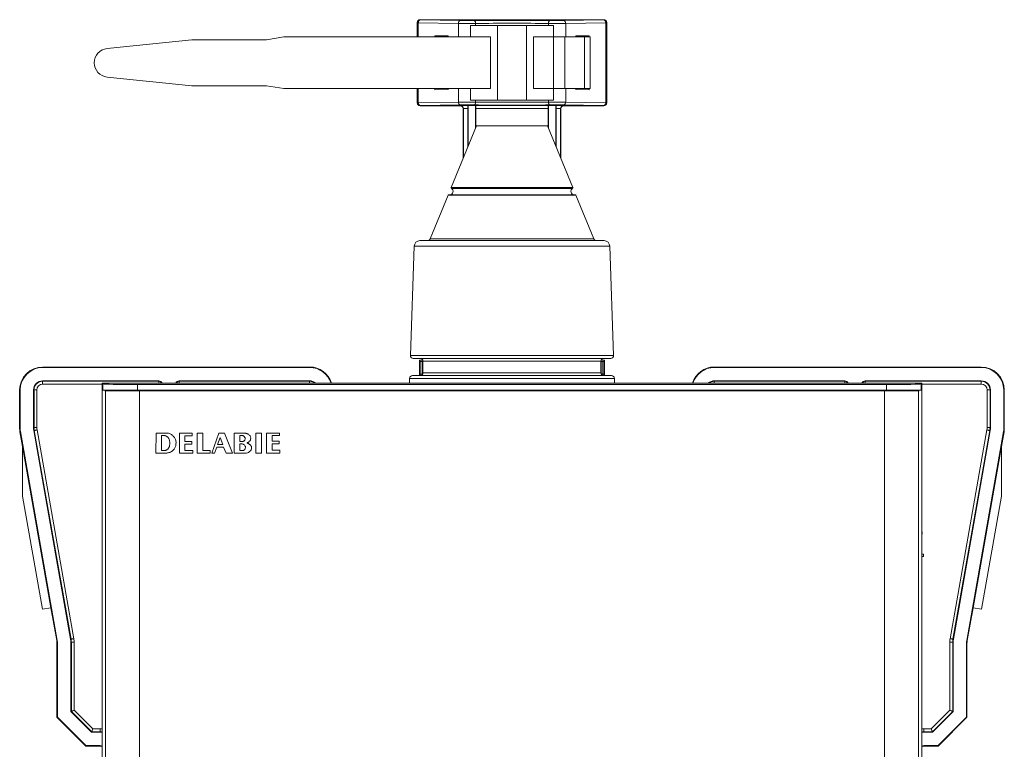
# Model space of a CAD drawing. Units: millimetres. Extents: x -281 to 588, y -291 to 510.
# Drawn here: x 68 to 239, y 99 to 226 of the extents above; entities that cross this region are included whole.
import ezdxf

# ---------------------------------------------------------------- set-up
doc = ezdxf.new("R2010")
doc.units = ezdxf.units.MM

msp = doc.modelspace()

# ---------------------------------------------------------------- linework, layer by layer
at = {"color": 7, "linetype": 'Continuous', "lineweight": 18}
for p, q in [((137.23, 225.73), (137.2, 225.76)), ((137.2, 225.76), (137.2, 223.26)), ((137.39, 225.73), (137.23, 225.73)), ((137.23, 223.26), (137.23, 225.73)), ((144.36, 225.61), (137.39, 225.73)), ((137.39, 225.73), (137.39, 223.26)), ((137.7, 226.26), (137.73, 226.23)), ((169.7, 226.26), (137.7, 226.26)), ((137.73, 226.23), (144.7, 226.11)), ((144.36, 225.61), (144.36, 223.26)), ((146.45, 223.26), (146.45, 225.26)), ((151.2, 225.26), (146.45, 225.26)), ((147.36, 225.61), (147.36, 225.26)), ((151.2, 212.26), (151.2, 225.26)), ((156.2, 225.26), (151.2, 225.26)), ((156.2, 212.26), (156.2, 225.26)), ((160.95, 225.26), (156.2, 225.26)), ((160.05, 225.61), (160.05, 225.26)), ((160.95, 223.26), (160.95, 225.26)), ((162.7, 226.11), (169.67, 226.23)), ((170.02, 225.73), (163.05, 225.61)), ((163.05, 225.61), (163.05, 223.26)), ((169.67, 226.23), (169.7, 226.26)), ((170.02, 211.79), (170.02, 225.73)), ((170.17, 225.73), (170.02, 225.73)), ((170.2, 225.76), (170.17, 225.73)), ((170.17, 225.73), (170.17, 211.79)), ((170.2, 225.76), (170.2, 211.76)), ((110.95, 222.76), (113.95, 223.26)), ((147.9, 223.26), (113.95, 223.26)), ((140.29, 223.47), (142.57, 223.43)), ((140.29, 223.47), (140.29, 223.26)), ((142.57, 223.26), (142.57, 223.43)), ((149.95, 223.26), (147.9, 223.26)), ((149.95, 214.26), (149.95, 223.26)), ((159.51, 223.26), (157.45, 223.26)), ((157.45, 223.26), (157.45, 214.26)), ((160.95, 223.26), (159.51, 223.26)), ((162.9, 223.26), (160.95, 223.26)), ((160.95, 214.26), (160.95, 223.26)), ((162.9, 214.26), (162.9, 223.26)), ((166.34, 223.26), (162.9, 223.26)), ((164.83, 223.43), (167.12, 223.47)), ((164.83, 223.43), (164.83, 223.26)), ((166.34, 214.26), (166.34, 223.26)), ((167.3, 223.26), (166.34, 223.26)), ((167.12, 223.26), (167.12, 223.47)), ((167.3, 214.26), (167.3, 223.26)), ((83.2, 221.25), (97.95, 222.76)), ((97.95, 222.76), (110.95, 222.76)), ((97.95, 214.76), (83.2, 216.27)), ((110.95, 214.76), (97.95, 214.76)), ((113.95, 214.26), (110.95, 214.76)), ((113.95, 214.26), (147.9, 214.26)), ((137.2, 214.26), (137.2, 211.76)), ((137.23, 211.79), (137.23, 214.26)), ((137.39, 214.26), (137.39, 211.79)), ((140.29, 214.26), (140.29, 214.05)), ((140.29, 214.05), (142.57, 214.08)), ((142.57, 214.08), (142.57, 214.26)), ((144.36, 214.26), (144.36, 211.91)), ((146.45, 212.26), (146.45, 214.26)), ((147.9, 214.26), (149.95, 214.26)), ((157.45, 214.26), (159.51, 214.26)), ((159.51, 214.26), (160.95, 214.26)), ((160.95, 212.26), (160.95, 214.26)), ((160.95, 214.26), (162.9, 214.26)), ((162.9, 214.26), (166.34, 214.26)), ((163.05, 214.26), (163.05, 211.91)), ((164.83, 214.26), (164.83, 214.08)), ((164.83, 214.08), (167.12, 214.05)), ((166.34, 214.26), (167.3, 214.26)), ((167.12, 214.05), (167.12, 214.26)), ((137.2, 211.76), (137.23, 211.79)), ((137.39, 211.79), (137.23, 211.79)), ((137.39, 211.79), (144.36, 211.91)), ((137.73, 211.29), (137.7, 211.26)), ((144.7, 211.26), (137.7, 211.26)), ((144.7, 211.41), (137.73, 211.29)), ((144.7, 211.26), (144.75, 211.3)), ((144.75, 211.3), (146.02, 211.3)), ((146.05, 211.32), (146.02, 211.3)), ((147.35, 211.32), (146.05, 211.32)), ((146.05, 211.32), (146.05, 204.23)), ((151.2, 212.26), (146.45, 212.26)), ((147.35, 211.32), (147.38, 211.3)), ((147.35, 211.32), (147.35, 207.41)), ((147.36, 212.26), (147.36, 211.91)), ((147.38, 211.3), (160.02, 211.3)), ((156.2, 212.26), (151.2, 212.26)), ((160.95, 212.26), (156.2, 212.26)), ((160.02, 211.3), (160.05, 211.32)), ((160.05, 212.26), (160.05, 211.91)), ((161.35, 211.32), (160.05, 211.32)), ((160.05, 211.32), (160.05, 207.41)), ((161.38, 211.3), (161.35, 211.32)), ((161.35, 211.32), (161.35, 204.23)), ((161.38, 211.3), (162.66, 211.3)), ((162.66, 211.3), (162.7, 211.26)), ((169.67, 211.29), (162.7, 211.41)), ((169.7, 211.26), (162.7, 211.26)), ((163.05, 211.91), (170.02, 211.79)), ((169.7, 211.26), (169.67, 211.29)), ((170.17, 211.79), (170.02, 211.79)), ((170.17, 211.79), (170.2, 211.76)), ((145.24, 210.79), (145.2, 210.76)), ((145.2, 210.76), (145.2, 202.15)), ((146, 210.8), (145.24, 210.8)), ((145.24, 210.79), (145.24, 202.24)), ((146, 204.11), (146, 210.8)), ((147.4, 207.53), (147.4, 210.8)), ((160, 210.8), (147.4, 210.8)), ((160, 210.8), (160, 207.53)), ((161.4, 210.8), (161.4, 204.11)), ((162.17, 210.8), (161.4, 210.8)), ((162.2, 210.76), (162.17, 210.79)), ((162.17, 202.24), (162.17, 210.79)), ((162.2, 202.15), (162.2, 210.76)), ((147.5, 207.78), (143.1, 197.02)), ((147.5, 207.78), (153.7, 207.78)), ((153.7, 207.78), (159.9, 207.78)), ((164.3, 197.02), (159.9, 207.78)), ((142.57, 195.71), (139.45, 188.09)), ((142.57, 195.71), (153.7, 195.71)), ((142.66, 195.78), (153.7, 195.78)), ((143.1, 197.02), (153.7, 197.02)), ((143.15, 196.89), (153.7, 196.89)), ((153.7, 197.02), (164.3, 197.02)), ((153.7, 196.89), (164.26, 196.89)), ((153.7, 195.78), (164.74, 195.78)), ((153.7, 195.71), (164.83, 195.71)), ((167.95, 188.09), (164.83, 195.71)), ((137.67, 187.78), (153.7, 187.78)), ((139.45, 188.09), (153.7, 188.09)), ((153.7, 188.09), (167.95, 188.09)), ((153.7, 187.78), (169.74, 187.78)), ((136.67, 186.81), (136.01, 167.79)), ((136.67, 186.81), (153.7, 186.81)), ((153.7, 186.81), (170.74, 186.81)), ((171.4, 167.79), (170.74, 186.81)), ((136.01, 167.79), (153.7, 167.79)), ((136.51, 167.28), (153.7, 167.28)), ((137.58, 166.96), (137.7, 166.72)), ((138.17, 166.96), (137.58, 166.96)), ((137.58, 166.96), (137.58, 164.28)), ((137.7, 166.72), (137.7, 164.5)), ((138.03, 166.71), (138.2, 166.71)), ((138.03, 166.71), (138.03, 164.51)), ((138.2, 166.78), (138.2, 164.78)), ((138.2, 166.78), (153.7, 166.78)), ((153.7, 167.79), (171.4, 167.79)), ((153.7, 167.28), (170.9, 167.28)), ((153.7, 166.78), (169.2, 166.78)), ((169.2, 164.78), (169.2, 166.78)), ((169.2, 166.71), (169.38, 166.71)), ((169.83, 166.96), (169.24, 166.96)), ((169.38, 166.71), (169.38, 164.51)), ((169.71, 166.72), (169.83, 166.96)), ((169.71, 166.72), (169.71, 164.5)), ((169.83, 166.96), (169.83, 164.28)), ((71.96, 165.69), (71.96, 165.78)), ((118.46, 165.78), (71.96, 165.78)), ((118.46, 165.69), (71.96, 165.69)), ((118.46, 165.69), (118.46, 165.78)), ((138.2, 164.78), (153.7, 164.78)), ((153.7, 164.78), (169.2, 164.78)), ((188.94, 165.69), (188.94, 165.78)), ((235.44, 165.78), (188.94, 165.78)), ((235.44, 165.69), (188.94, 165.69)), ((235.44, 165.69), (235.44, 165.78)), ((92.21, 163.36), (71.96, 163.36)), ((71.96, 163.36), (71.96, 163.29)), ((71.96, 163.29), (92.21, 163.29)), ((71.96, 162.79), (71.96, 163.29)), ((82.46, 162.82), (82.31, 162.97)), ((225.1, 162.97), (82.31, 162.97)), ((82.31, 162.97), (82.31, 56.33)), ((92.21, 163.36), (92.21, 163.29)), ((92.21, 162.97), (92.21, 163.29)), ((118.46, 163.36), (95.71, 163.36)), ((95.71, 163.36), (95.71, 163.29)), ((95.71, 163.29), (118.46, 163.29)), ((95.71, 163.29), (95.71, 162.97)), ((118.46, 163.36), (118.46, 163.29)), ((118.46, 163.29), (118.46, 162.97)), ((135.87, 163.79), (135.84, 162.97)), ((135.87, 163.79), (153.7, 163.79)), ((136.37, 164.28), (153.7, 164.28)), ((137.59, 164.28), (137.7, 164.5)), ((138.03, 164.51), (138.13, 164.51)), ((153.7, 164.28), (171.04, 164.28)), ((153.7, 163.79), (171.54, 163.79)), ((169.28, 164.51), (169.38, 164.51)), ((169.71, 164.5), (169.82, 164.28)), ((171.57, 162.97), (171.54, 163.79)), ((211.69, 163.36), (188.94, 163.36)), ((188.94, 163.36), (188.94, 163.29)), ((188.94, 163.29), (211.69, 163.29)), ((188.94, 162.97), (188.94, 163.29)), ((211.69, 163.36), (211.69, 163.29)), ((211.69, 162.97), (211.69, 163.29)), ((235.44, 163.36), (215.19, 163.36)), ((215.19, 163.36), (215.19, 163.29)), ((215.19, 163.29), (235.44, 163.29)), ((215.19, 163.29), (215.19, 162.97)), ((224.95, 162.82), (225.1, 162.97)), ((225.1, 18.58), (225.1, 162.97)), ((235.44, 163.36), (235.44, 163.29)), ((235.44, 163.29), (235.44, 162.79)), ((68.05, 161.78), (67.96, 161.78)), ((67.96, 161.78), (67.96, 155.03)), ((68.05, 161.78), (68.05, 155.03)), ((70.38, 161.78), (70.38, 155.25)), ((70.38, 161.78), (70.46, 161.78)), ((70.46, 155.25), (70.46, 161.78)), ((70.96, 161.78), (70.46, 161.78)), ((70.96, 161.78), (70.96, 155.25)), ((82.31, 162.79), (71.96, 162.79)), ((82.33, 56.33), (82.33, 161.73)), ((82.33, 161.73), (82.46, 161.73)), ((82.46, 161.73), (82.46, 162.82)), ((82.46, 161.73), (88.46, 161.73)), ((82.78, 161.63), (82.9, 161.63)), ((82.9, 161.63), (88.85, 161.63)), ((82.9, 161.63), (82.9, 56.38)), ((83.58, 161.63), (83.58, 161.73)), ((83.7, 161.63), (83.7, 161.73)), ((88.46, 162.72), (88.46, 161.73)), ((218.95, 162.72), (88.46, 162.72)), ((88.46, 161.73), (218.95, 161.73)), ((88.85, 161.63), (88.85, 56.38)), ((88.85, 161.63), (218.55, 161.63)), ((89, 161.63), (89, 161.73)), ((218.41, 161.63), (218.41, 161.73)), ((218.55, 161.63), (218.55, 19.93)), ((218.55, 161.63), (224.5, 161.63)), ((218.95, 161.73), (218.95, 162.72)), ((218.95, 161.73), (224.95, 161.73)), ((223.71, 161.63), (223.71, 161.73)), ((223.83, 161.63), (223.83, 161.73)), ((224.5, 161.63), (224.5, 19.93)), ((224.5, 161.63), (224.63, 161.63)), ((224.95, 162.82), (224.95, 161.73)), ((224.95, 161.73), (225.08, 161.73)), ((225.08, 19.83), (225.08, 161.73)), ((235.44, 162.79), (225.1, 162.79)), ((236.95, 161.78), (236.45, 161.78)), ((236.45, 155.25), (236.45, 161.78)), ((236.95, 161.78), (236.95, 155.25)), ((237.03, 161.78), (236.95, 161.78)), ((237.03, 155.25), (237.03, 161.78)), ((239.35, 155.03), (239.35, 161.78)), ((239.35, 161.78), (239.44, 161.78)), ((239.44, 155.03), (239.44, 161.78)), ((68.05, 155.03), (67.96, 155.03)), ((68.1, 154.52), (68.01, 154.51)), ((68.01, 154.51), (68.46, 151.93)), ((68.1, 154.52), (74.51, 118.18)), ((70.38, 155.25), (70.46, 155.25)), ((70.42, 154.71), (70.5, 154.73)), ((70.42, 154.71), (76.83, 118.37)), ((70.96, 155.25), (70.46, 155.25)), ((76.91, 118.38), (70.5, 154.73)), ((70.99, 154.81), (77.4, 118.47)), ((230, 118.47), (236.41, 154.81)), ((236.9, 154.73), (230.5, 118.38)), ((230.57, 118.37), (236.98, 154.71)), ((232.9, 118.18), (239.31, 154.52)), ((236.95, 155.25), (236.45, 155.25)), ((236.98, 154.71), (236.9, 154.73)), ((237.03, 155.25), (236.95, 155.25)), ((238.94, 151.93), (239.4, 154.51)), ((239.31, 154.52), (239.4, 154.51)), ((239.35, 155.03), (239.44, 155.03)), ((91.71, 154.27), (91.7, 150.78)), ((93.62, 154.27), (91.71, 154.27)), ((92.67, 153.84), (93.15, 153.84)), ((92.67, 151.24), (92.67, 153.84)), ((98.03, 154.27), (95.77, 154.27)), ((95.77, 154.27), (95.77, 150.78)), ((96.75, 153.8), (98.03, 153.8)), ((96.75, 152.82), (96.75, 153.8)), ((97.95, 152.82), (96.75, 152.82)), ((97.95, 152.37), (97.95, 152.82)), ((98.03, 153.8), (98.03, 154.27)), ((98.85, 154.26), (99.84, 154.27)), ((98.85, 154.26), (98.85, 150.78)), ((99.84, 151.26), (99.84, 154.27)), ((102.67, 154.27), (101.4, 150.78)), ((102.44, 152.28), (102.87, 153.48)), ((103.62, 154.27), (102.67, 154.27)), ((102.87, 153.48), (103.33, 152.28)), ((103.63, 154.26), (103.62, 154.27)), ((105, 150.78), (103.63, 154.26)), ((105.32, 154.27), (105.32, 150.78)), ((107.14, 154.27), (105.32, 154.27)), ((106.3, 153.84), (106.74, 153.84)), ((106.3, 152.81), (106.3, 153.84)), ((106.88, 152.81), (106.3, 152.81)), ((109.11, 154.27), (110.09, 154.27)), ((109.11, 150.78), (109.11, 154.27)), ((110.09, 154.27), (110.09, 150.78)), ((113.23, 154.27), (110.97, 154.27)), ((110.97, 154.27), (110.97, 150.78)), ((111.95, 153.83), (113.23, 153.83)), ((111.95, 152.84), (111.95, 153.83)), ((113.15, 152.84), (111.95, 152.84)), ((113.15, 152.4), (113.15, 152.84)), ((113.23, 153.83), (113.23, 154.27)), ((68.46, 151.93), (73.41, 123.86)), ((68.46, 151.93), (68.46, 143.29)), ((93.28, 151.24), (92.67, 151.24)), ((96.75, 151.26), (96.75, 152.37)), ((96.75, 152.37), (97.95, 152.37)), ((98.09, 151.26), (96.75, 151.26)), ((98.09, 150.78), (98.09, 151.26)), ((101.16, 151.26), (99.84, 151.26)), ((101.16, 150.78), (101.16, 151.26)), ((101.91, 150.78), (102.28, 151.82)), ((102.28, 151.82), (103.48, 151.82)), ((103.33, 152.28), (102.44, 152.28)), ((103.48, 151.82), (103.9, 150.78)), ((106.32, 151.24), (106.32, 152.39)), ((106.9, 151.24), (106.32, 151.24)), ((111.95, 151.28), (111.95, 152.4)), ((111.95, 152.4), (113.15, 152.4)), ((113.29, 151.28), (111.95, 151.28)), ((113.29, 150.78), (113.29, 151.28)), ((233.99, 123.86), (238.94, 151.93)), ((238.94, 151.93), (238.94, 143.29)), ((91.7, 150.78), (93.31, 150.78)), ((95.77, 150.78), (98.09, 150.78)), ((98.85, 150.78), (101.16, 150.78)), ((101.4, 150.78), (101.91, 150.78)), ((103.9, 150.78), (105, 150.78)), ((105.32, 150.78), (107.33, 150.78)), ((110.09, 150.78), (109.11, 150.78)), ((110.97, 150.78), (113.29, 150.78)), ((68.46, 143.29), (71.94, 123.6)), ((238.94, 143.29), (235.47, 123.6)), ((225.1, 137.07), (225.14, 137.07)), ((225.14, 136.66), (225.1, 136.66)), ((225.14, 137.07), (225.14, 136.66)), ((225.1, 133.19), (225.38, 133.19)), ((225.38, 132.78), (225.1, 132.78)), ((225.38, 133.19), (225.38, 132.78)), ((71.94, 123.6), (73.41, 123.86)), ((73.41, 123.86), (74.42, 118.16)), ((232.99, 118.16), (233.99, 123.86)), ((235.47, 123.6), (233.99, 123.86)), ((76.83, 118.37), (76.91, 118.38)), ((230.57, 118.37), (230.5, 118.38)), ((74.51, 118.18), (74.42, 118.16)), ((74.55, 117.64), (74.46, 117.64)), ((74.46, 117.64), (74.46, 104.78)), ((74.55, 117.64), (74.55, 104.81)), ((76.88, 117.86), (76.88, 105.78)), ((76.88, 117.86), (76.96, 117.86)), ((76.96, 105.81), (76.96, 117.86)), ((77.46, 117.86), (76.96, 117.86)), ((77.46, 117.86), (77.46, 106.02)), ((230.45, 117.86), (229.95, 117.86)), ((229.95, 106.02), (229.95, 117.86)), ((230.53, 117.86), (230.45, 117.86)), ((230.45, 117.86), (230.45, 105.81)), ((230.53, 105.78), (230.53, 117.86)), ((232.85, 104.81), (232.85, 117.64)), ((232.85, 117.64), (232.94, 117.64)), ((232.9, 118.18), (232.99, 118.16)), ((232.94, 104.78), (232.94, 117.64)), ((74.55, 104.81), (74.46, 104.78)), ((74.46, 104.78), (79.46, 99.78)), ((74.55, 104.81), (79.5, 99.86)), ((76.88, 105.78), (76.96, 105.81)), ((76.88, 105.78), (80.46, 102.19)), ((80.5, 102.27), (76.96, 105.81)), ((77.46, 106.02), (80.7, 102.77)), ((226.7, 102.77), (229.95, 106.02)), ((230.45, 105.81), (226.91, 102.27)), ((226.94, 102.19), (230.53, 105.78)), ((227.91, 99.86), (232.85, 104.81)), ((227.94, 99.78), (232.94, 104.78)), ((230.53, 105.78), (230.45, 105.81)), ((232.85, 104.81), (232.94, 104.78)), ((80.46, 102.19), (80.5, 102.27)), ((80.46, 102.19), (81.96, 102.19)), ((81.96, 102.27), (80.5, 102.27)), ((80.7, 102.77), (81.96, 102.77)), ((81.96, 102.27), (81.96, 102.77)), ((81.96, 102.19), (81.96, 102.27)), ((225.44, 102.27), (225.44, 102.77)), ((225.44, 102.77), (226.7, 102.77)), ((225.44, 102.19), (225.44, 102.27)), ((226.91, 102.27), (225.44, 102.27)), ((225.44, 102.19), (226.94, 102.19)), ((226.94, 102.19), (226.91, 102.27)), ((79.5, 99.86), (79.46, 99.78)), ((79.46, 99.78), (81.96, 99.78)), ((79.5, 99.86), (81.96, 99.86)), ((81.96, 99.86), (81.96, 99.78)), ((225.44, 99.86), (227.91, 99.86)), ((225.44, 99.86), (225.44, 99.78)), ((225.44, 99.78), (227.94, 99.78)), ((227.91, 99.86), (227.94, 99.78))]:
    msp.add_line(p, q, dxfattribs=at)
at = {"color": 7, "linetype": 'Continuous', "lineweight": 18, "flags": 128}
for points in [[(147.36, 225.61), (147.35, 225.7), (147.34, 225.8), (147.32, 225.88), (147.28, 225.96), (147.25, 226.02), (147.2, 226.07), (147.16, 226.09), (147.11, 226.11)], [(160.05, 225.61), (160.05, 225.7), (160.07, 225.8), (160.09, 225.88), (160.12, 225.96), (160.16, 226.02), (160.2, 226.07), (160.25, 226.09), (160.3, 226.11)], [(147.11, 211.41), (147.16, 211.42), (147.2, 211.45), (147.25, 211.5), (147.28, 211.56), (147.32, 211.64), (147.34, 211.72), (147.35, 211.82), (147.36, 211.91)], [(160.3, 211.41), (160.25, 211.42), (160.2, 211.45), (160.16, 211.5), (160.12, 211.56), (160.09, 211.64), (160.07, 211.72), (160.05, 211.82), (160.05, 211.91)], [(70.99, 154.81), (70.9, 154.8), (70.81, 154.78), (70.72, 154.77), (70.65, 154.75), (70.59, 154.74), (70.54, 154.73), (70.51, 154.73), (70.5, 154.73)], [(236.9, 154.73), (236.89, 154.73), (236.87, 154.73), (236.82, 154.74), (236.76, 154.75), (236.68, 154.77), (236.6, 154.78), (236.51, 154.8), (236.41, 154.81)], [(107.55, 152.57), (107.55, 152.57), (107.55, 152.57), (107.55, 152.57), (107.55, 152.57), (107.55, 152.57), (107.55, 152.57), (107.55, 152.57), (107.55, 152.57), (107.55, 152.57), (107.55, 152.57), (107.58, 152.58), (107.65, 152.61), (107.76, 152.66), (107.88, 152.74), (107.98, 152.83), (108.07, 152.93), (108.14, 153.06), (108.19, 153.2), (108.21, 153.37)], [(94.11, 152.61), (94.11, 152.35), (94.08, 152.12), (94.03, 151.92), (93.96, 151.76), (93.87, 151.63), (93.76, 151.49), (93.63, 151.39), (93.52, 151.32), (93.42, 151.28), (93.34, 151.25), (93.29, 151.24), (93.28, 151.24), (93.28, 151.24), (93.28, 151.24), (93.28, 151.24), (93.28, 151.24), (93.28, 151.24), (93.28, 151.24), (93.28, 151.24), (93.28, 151.24), (93.28, 151.24), (93.28, 151.24), (93.28, 151.24)], [(107.29, 151.76), (107.26, 151.62), (107.22, 151.51), (107.15, 151.42), (107.09, 151.35), (106.99, 151.28), (106.92, 151.25), (106.91, 151.24), (106.91, 151.24), (106.9, 151.24), (106.9, 151.24), (106.9, 151.24), (106.9, 151.24)], [(107.33, 150.78), (107.33, 150.78), (107.33, 150.78), (107.33, 150.78), (107.33, 150.78), (107.34, 150.78), (107.34, 150.78), (107.38, 150.78), (107.49, 150.8), (107.65, 150.85), (107.83, 150.92), (108.01, 151.04), (108.18, 151.21), (108.26, 151.35), (108.32, 151.52), (108.34, 151.73)], [(77.4, 118.47), (77.31, 118.45), (77.22, 118.43), (77.13, 118.42), (77.06, 118.41), (77, 118.4), (76.95, 118.39), (76.92, 118.38), (76.91, 118.38)], [(230.5, 118.38), (230.49, 118.38), (230.46, 118.39), (230.41, 118.4), (230.35, 118.41), (230.28, 118.42), (230.19, 118.43), (230.1, 118.45), (230, 118.47)], [(77.46, 106.02), (77.36, 105.98), (77.27, 105.94), (77.18, 105.9), (77.1, 105.87), (77.04, 105.84), (77, 105.82), (76.97, 105.81), (76.96, 105.81)], [(230.45, 105.81), (230.44, 105.81), (230.41, 105.82), (230.36, 105.84), (230.3, 105.87), (230.23, 105.9), (230.14, 105.94), (230.05, 105.98), (229.95, 106.02)], [(80.7, 102.77), (80.66, 102.67), (80.62, 102.58), (80.59, 102.49), (80.56, 102.42), (80.53, 102.35), (80.51, 102.31), (80.5, 102.28), (80.5, 102.27)], [(81.96, 102.77), (82.23, 102.76), (82.31, 102.75)], [(82.31, 102.25), (82.2, 102.26), (81.96, 102.27)], [(81.96, 102.19), (82.21, 102.18), (82.31, 102.17)], [(225.1, 102.75), (225.18, 102.76), (225.44, 102.77)], [(225.44, 102.27), (225.21, 102.26), (225.1, 102.25)], [(225.1, 102.17), (225.2, 102.18), (225.44, 102.19)], [(226.91, 102.27), (226.91, 102.28), (226.89, 102.31), (226.87, 102.35), (226.85, 102.42), (226.82, 102.49), (226.78, 102.58), (226.74, 102.67), (226.7, 102.77)]]:
    msp.add_lwpolyline(points, dxfattribs=at)
at = {"color": 7, "linetype": 'Continuous', "lineweight": 18}
for centre, radius, start, end in [((137.73, 225.73), 0.5, 90.0185, 179.9811), ((137.84, 225.79), 0.452, 102.9005, 187.5186), ((144.8, 225.67), 0.452, 102.9023, 187.5169), ((162.6, 225.67), 0.452, 352.4831, 77.0977), ((169.57, 225.79), 0.452, 352.4814, 77.0995), ((169.67, 225.73), 0.5, 0.0189, 89.9815), ((83.45, 218.76), 2.5, 95.8549, 264.1451), ((137.73, 211.79), 0.5, 180.0197, 269.9799), ((137.84, 211.73), 0.452, 172.4835, 257.0966), ((144.8, 211.85), 0.452, 172.4841, 257.0958), ((162.6, 211.85), 0.452, 282.9042, 7.5159), ((169.57, 211.73), 0.452, 282.9034, 7.5165), ((169.67, 211.79), 0.5, 270.0201, 359.9803), ((142.66, 195.68), 0.1, 90, 157.7626), ((142.84, 196.38), 0.6, 270, 59.5494), ((143.2, 196.98), 0.1, 157.7626, 239.5494), ((164.56, 196.38), 0.6, 120.4506, 270), ((164.21, 196.98), 0.1, 300.4506, 22.2374), ((164.74, 195.68), 0.1, 22.2374, 90), ((137.67, 186.78), 1, 90, 178), ((138.99, 188.28), 0.5, 270, 337.7626), ((168.42, 188.28), 0.5, 202.2374, 270), ((169.74, 186.78), 1, 2, 90), ((136.51, 167.78), 0.5, 178, 270), ((137.7, 166.78), 0.5, 0, 90), ((169.7, 166.78), 0.5, 90, 180), ((170.9, 167.78), 0.5, 270, 2), ((71.96, 161.78), 4, 90, 180), ((71.96, 161.78), 3.91, 90, 180), ((118.46, 161.78), 4, 17.3376, 90), ((118.46, 161.78), 3.91, 17.737, 90), ((137.7, 164.78), 0.5, 270, 0), ((169.7, 164.78), 0.5, 180, 270), ((188.94, 161.78), 4, 90, 162.6624), ((188.94, 161.78), 3.91, 90, 162.263), ((235.44, 161.78), 4, 0, 90), ((235.44, 161.78), 3.91, 0, 90), ((71.96, 161.78), 1.59, 90, 180), ((71.96, 161.78), 1.51, 90, 180), ((92.21, 162.78), 0.587, 19.0836, 90), ((92.21, 162.78), 0.509, 22.176, 90), ((95.71, 162.78), 0.587, 90, 160.9164), ((95.71, 162.78), 0.509, 90, 157.824), ((118.46, 161.78), 1.59, 48.6753, 90), ((118.46, 161.78), 1.51, 52.1943, 90), ((136.37, 163.78), 0.5, 90, 178), ((171.04, 163.78), 0.5, 2, 90), ((188.94, 161.78), 1.59, 90, 131.3247), ((188.94, 161.78), 1.51, 90, 127.8057), ((211.69, 162.78), 0.587, 19.0836, 90), ((211.69, 162.78), 0.509, 22.176, 90), ((215.19, 162.78), 0.587, 90, 160.9164), ((215.19, 162.78), 0.509, 90, 157.824), ((235.44, 161.78), 1.59, 0, 90), ((235.44, 161.78), 1.51, 0, 90), ((71.96, 161.78), 1.01, 90, 180), ((235.44, 161.78), 1.01, 0, 90), ((70.96, 155.03), 3, 180, 190), ((70.96, 155.03), 2.91, 180, 190), ((73.46, 155.25), 3.09, 180, 190), ((73.46, 155.25), 3.01, 180, 190), ((73.46, 155.25), 2.51, 180, 190), ((233.94, 155.25), 2.51, 350, 0), ((233.94, 155.25), 3.01, 350, 0), ((233.94, 155.25), 3.09, 350, 0), ((236.44, 155.03), 2.91, 350, 0), ((236.44, 155.03), 3, 350, 0), ((73.96, 117.86), 2.91, 0, 10), ((73.96, 117.86), 2.99, 0, 10), ((73.96, 117.86), 3.49, 0, 10), ((233.44, 117.86), 3.49, 170, 180), ((233.44, 117.86), 2.99, 170, 180), ((233.44, 117.86), 2.91, 170, 180), ((71.46, 117.64), 3, 0, 10), ((71.46, 117.64), 3.09, 0, 10), ((235.94, 117.64), 3.09, 170, 180), ((235.94, 117.64), 3, 170, 180), ((81.96, 99.28), 0.587, 53.8557, 90), ((81.96, 99.28), 0.5, 46.1505, 90), ((225.44, 99.28), 0.587, 90, 126.1443), ((225.44, 99.28), 0.5, 90, 133.8495)]:
    msp.add_arc(centre, radius, start, end, dxfattribs=at)
for centre, major_axis, ratio, start_param, end_param in [((137.7, 225.76), (-0.354, 0.354), 0.999695, 5.497939, 7.068431), ((146.09, 225.64), (2.5, 0), 0.013964, 3.944444, 5.244581), ((146.09, 226.14), (2, 0), 0.017455, 3.944444, 5.244581), ((153.7, 225.91), (13, 0), 0.017455, 1.038604, 2.102988), ((153.7, 225.41), (12.5, 0), 0.018153, 1.038604, 2.102988), ((161.31, 225.64), (2.5, 0), 0.013964, 4.180197, 5.480334), ((161.31, 226.14), (2, 0), 0.017455, 4.180197, 5.480334), ((169.7, 225.76), (-0.354, -0.354), 0.999695, 2.356347, 3.926839), ((137.7, 211.76), (-0.354, -0.354), 0.999695, 5.497939, 7.068431), ((146.09, 211.88), (2.5, 0), 0.013964, 1.038604, 2.338741), ((146.09, 211.38), (2, 0), 0.017455, 1.038604, 2.338741), ((144.7, 210.76), (0.354, 0.354), 0.999695, 5.497939, 7.068431), ((144.75, 210.8), (-0.192, 0.464), 0.975619, 4.32834, 5.881683), ((146.02, 210.8), (0, 0.5), 0.034921, 0.017453, 1.570796), ((153.7, 211.61), (13, 0), 0.017455, 4.180197, 5.244581), ((153.7, 212.11), (12.5, 0), 0.018153, 4.180197, 5.244581), ((147.38, 210.8), (0, 0.5), 0.034921, 4.712389, 6.265732), ((160.02, 210.8), (0, 0.5), 0.034921, 0.017453, 1.570796), ((161.31, 211.88), (2.5, 0), 0.013964, 0.802851, 2.102988), ((161.31, 211.38), (2, 0), 0.017455, 0.802851, 2.102988), ((161.38, 210.8), (0, 0.5), 0.034921, 4.712389, 6.265732), ((162.66, 210.8), (0.192, 0.464), 0.975619, 0.401502, 1.954845), ((162.7, 210.76), (0.354, -0.354), 0.999695, 2.356347, 3.926839), ((169.7, 211.76), (-0.354, 0.354), 0.999695, 2.356347, 3.926839), ((144.74, 210.79), (0.354, 0.354), 0.999695, 5.497939, 5.515088), ((162.67, 210.79), (0.354, -0.354), 0.999695, 3.90969, 3.926839), ((138.2, 166.72), (0.5, 0), 0.017455, 3.150319, 4.363323), ((169.21, 166.72), (0.5, 0), 0.017455, 5.061455, 6.274459), ((138.2, 164.5), (0.5, 0), 0.017455, 1.919862, 3.132866), ((169.21, 164.5), (0.5, 0), 0.017455, 0.008727, 1.22173), ((88.46, 162.83), (6, 0), 0.017455, 3.159046, 4.712389), ((218.95, 162.83), (6, 0), 0.017455, 4.712389, 6.265732)]:
    msp.add_ellipse(centre, major_axis=major_axis, ratio=ratio, start_param=start_param, end_param=end_param, dxfattribs=at)
for points, knots in [([(93.15, 153.84), (93.15, 153.84), (93.15, 153.84), (93.15, 153.84), (93.15, 153.84), (93.15, 153.84), (93.15, 153.84), (93.16, 153.84), (93.21, 153.83), (93.31, 153.82), (93.45, 153.78), (93.6, 153.7), (93.73, 153.6), (93.85, 153.48), (93.95, 153.32), (94.03, 153.12), (94.09, 152.88), (94.1, 152.7), (94.11, 152.61)], [0, 0, 0, 0, 0.00001, 0.000023, 0.000057, 0.000152, 0.000438, 0.001617, 0.02308, 0.084044, 0.173306, 0.284307, 0.369317, 0.463983, 0.570553, 0.692455, 0.834, 1, 1, 1, 1]), ([(95.2, 152.58), (95.19, 152.67), (95.18, 152.86), (95.1, 153.13), (94.98, 153.39), (94.82, 153.63), (94.62, 153.84), (94.4, 154.01), (94.15, 154.15), (93.89, 154.24), (93.71, 154.26), (93.62, 154.27)], [0, 0, 0, 0, 0.110483, 0.221995, 0.334958, 0.448973, 0.563182, 0.674608, 0.784559, 0.892809, 1, 1, 1, 1]), ([(106.74, 153.84), (106.79, 153.83), (106.88, 153.82), (107, 153.73), (107.1, 153.64), (107.17, 153.53), (107.21, 153.43), (107.22, 153.36), (107.22, 153.33)], [0, 0, 0, 0, 0.179463, 0.371017, 0.56954, 0.723046, 0.867838, 1, 1, 1, 1]), ([(107.22, 153.33), (107.21, 153.26), (107.2, 153.13), (107.12, 152.97), (107.01, 152.86), (106.93, 152.83), (106.88, 152.81)], [0, 0, 0, 0, 0.3168729, 0.5870727, 0.7883946, 1, 1, 1, 1]), ([(108.21, 153.37), (108.21, 153.43), (108.2, 153.55), (108.13, 153.71), (108.03, 153.87), (107.87, 154.01), (107.69, 154.11), (107.53, 154.18), (107.4, 154.22), (107.29, 154.25), (107.22, 154.26), (107.18, 154.27), (107.15, 154.27), (107.14, 154.27), (107.14, 154.27), (107.14, 154.27), (107.14, 154.27), (107.14, 154.27), (107.14, 154.27)], [0, 0, 0, 0, 0.120723, 0.230765, 0.335458, 0.488251, 0.636567, 0.740675, 0.834267, 0.91214, 0.952161, 0.981119, 0.996045, 0.999145, 0.999799, 0.999945, 0.99998, 1, 1, 1, 1]), ([(93.31, 150.78), (93.31, 150.78), (93.31, 150.78), (93.31, 150.78), (93.31, 150.78), (93.31, 150.78), (93.31, 150.78), (93.34, 150.78), (93.4, 150.78), (93.53, 150.79), (93.72, 150.81), (93.97, 150.87), (94.25, 150.97), (94.49, 151.11), (94.7, 151.28), (94.86, 151.46), (95, 151.68), (95.1, 151.94), (95.18, 152.24), (95.19, 152.46), (95.2, 152.58)], [0, 0, 0, 0, 0.000005, 0.000012, 0.000027, 0.00007, 0.000196, 0.004183, 0.026281, 0.064628, 0.135937, 0.224517, 0.32513, 0.434343, 0.511523, 0.59284, 0.679794, 0.774656, 0.880307, 1, 1, 1, 1]), ([(106.32, 152.39), (106.32, 152.39), (106.32, 152.39), (106.32, 152.39), (106.32, 152.39), (106.32, 152.39), (106.33, 152.39), (106.37, 152.39), (106.44, 152.39), (106.56, 152.39), (106.64, 152.39), (106.69, 152.39)], [0, 0, 0, 0, 0.000176, 0.000381, 0.000626, 0.001704, 0.005641, 0.078772, 0.292414, 0.609989, 1, 1, 1, 1]), ([(106.69, 152.39), (106.75, 152.38), (106.87, 152.36), (107.03, 152.27), (107.16, 152.15), (107.24, 152.02), (107.29, 151.89), (107.29, 151.81), (107.29, 151.76)], [0, 0, 0, 0, 0.192983, 0.386027, 0.577413, 0.723726, 0.864391, 1, 1, 1, 1]), ([(108.34, 151.73), (108.34, 151.76), (108.34, 151.82), (108.31, 151.95), (108.24, 152.07), (108.15, 152.19), (108.06, 152.27), (107.97, 152.34), (107.88, 152.4), (107.81, 152.44), (107.74, 152.48), (107.69, 152.51), (107.65, 152.53), (107.62, 152.54), (107.59, 152.55), (107.57, 152.56), (107.56, 152.56), (107.55, 152.56), (107.55, 152.57)], [0, 0, 0, 0, 0.080848, 0.159001, 0.313485, 0.417184, 0.519191, 0.623926, 0.693799, 0.766587, 0.825786, 0.885866, 0.914039, 0.941543, 0.968396, 0.980252, 0.991468, 1, 1, 1, 1])]:
    msp.add_open_spline(points, degree=3, knots=knots, dxfattribs=at)

doc.saveas('drawing.dxf')
